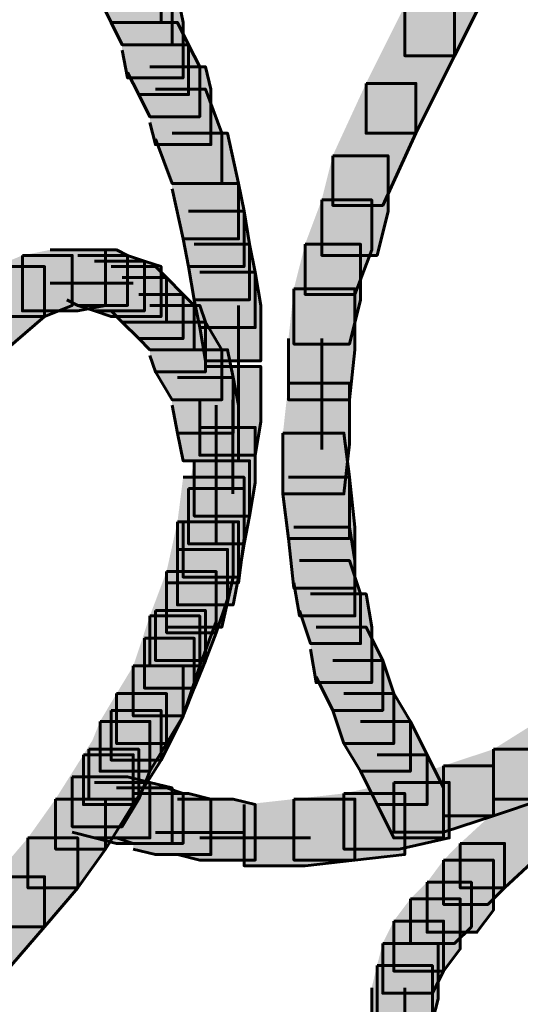
# Model space of a CAD drawing. Units: inches. Extents: x -2.1 to 9.9, y -26.6 to -0.3.
# Drawn here: x 6.3 to 6.6, y -20.4 to -19.8 of the extents above; entities that cross this region are included whole.
import ezdxf

# ---------------------------------------------------------------- set-up
doc = ezdxf.new("R2010")
doc.units = ezdxf.units.IN
doc.header["$MEASUREMENT"] = 0
doc.layers.add('Layer 1', color=7, linetype='Continuous')

# ---------------------------------------------------------------- blocks, each defined once
blk = doc.blocks.new('block 2')
at = {"layer": 'Layer 1', "true_color": 0xffffff}
h = blk.add_hatch(color=7, dxfattribs=at)
h.dxf.hatch_style = 2
h.paths.add_polyline_path([(6.51314, -19.76739), (6.54321, -19.76739), (6.54321, -19.7974), (6.52311, -19.83759), (6.493, -19.83759), (6.493, -19.80747)])
h = blk.add_hatch(color=7, dxfattribs=at)
h.dxf.hatch_style = 2
h.paths.add_polyline_path([(6.30912, -19.77398), (6.33919, -19.77398), (6.34593, -19.78738), (6.34593, -19.81749), (6.31582, -19.81749), (6.30912, -19.80409)])
h = blk.add_hatch(color=7, dxfattribs=at)
h.dxf.hatch_style = 2
h.paths.add_polyline_path([(6.31582, -19.78738), (6.34593, -19.78738), (6.35258, -19.80077), (6.35258, -19.83095), (6.32247, -19.83095), (6.31582, -19.81749)])
h = blk.add_hatch(color=7, dxfattribs=at)
h.dxf.hatch_style = 2
h.paths.add_polyline_path([(6.32247, -19.80077), (6.35586, -19.80077), (6.35928, -19.81749), (6.35928, -19.85098), (6.32579, -19.85098), (6.32247, -19.83421)])
h = blk.add_hatch(color=7, dxfattribs=at)
h.dxf.hatch_style = 2
h.paths.add_polyline_path([(6.493, -19.80747), (6.52311, -19.80747), (6.52311, -19.83759), (6.49974, -19.88433), (6.46963, -19.88433), (6.46963, -19.85426)])
h = blk.add_hatch(color=7, dxfattribs=at)
h.dxf.hatch_style = 2
h.paths.add_polyline_path([(6.32579, -19.81749), (6.35586, -19.81749), (6.3626, -19.83095), (6.3626, -19.861), (6.33249, -19.861), (6.32579, -19.84762)])
h = blk.add_hatch(color=7, dxfattribs=at)
h.dxf.hatch_style = 2
h.paths.add_polyline_path([(6.33249, -19.83095), (6.3626, -19.83095), (6.3693, -19.84424), (6.3693, -19.87435), (6.33919, -19.87435), (6.33249, -19.861)])
h = blk.add_hatch(color=7, dxfattribs=at)
h.dxf.hatch_style = 2
h.paths.add_polyline_path([(6.33919, -19.84424), (6.37268, -19.84424), (6.376, -19.85764), (6.376, -19.89113), (6.34252, -19.89113), (6.33919, -19.87773)])
h = blk.add_hatch(color=7, dxfattribs=at)
h.dxf.hatch_style = 2
h.paths.add_polyline_path([(6.46963, -19.85426), (6.49974, -19.85426), (6.49974, -19.88433), (6.4797, -19.92784), (6.44953, -19.92784), (6.44953, -19.89783)])
h = blk.add_hatch(color=7, dxfattribs=at)
h.dxf.hatch_style = 2
h.paths.add_polyline_path([(6.34252, -19.85764), (6.37268, -19.85764), (6.3827, -19.88433), (6.3827, -19.91454), (6.35258, -19.91454), (6.34252, -19.88765)])
h = blk.add_hatch(color=7, dxfattribs=at)
h.dxf.hatch_style = 2
h.paths.add_polyline_path([(6.35258, -19.88433), (6.38607, -19.88433), (6.39273, -19.91454), (6.39273, -19.94798), (6.35928, -19.94798), (6.35258, -19.91782)])
h = blk.add_hatch(color=7, dxfattribs=at)
h.dxf.hatch_style = 2
h.paths.add_polyline_path([(6.44953, -19.89783), (6.48298, -19.89783), (6.48298, -19.93121), (6.47628, -19.95795), (6.44288, -19.95795), (6.44288, -19.92447)])
h = blk.add_hatch(color=7, dxfattribs=at)
h.dxf.hatch_style = 2
h.paths.add_polyline_path([(6.35928, -19.91454), (6.39273, -19.91454), (6.39609, -19.93121), (6.39609, -19.96471), (6.3626, -19.96471), (6.35928, -19.94798)])
h = blk.add_hatch(color=7, dxfattribs=at)
h.dxf.hatch_style = 2
h.paths.add_polyline_path([(6.44288, -19.92447), (6.47305, -19.92447), (6.47305, -19.95459), (6.46288, -19.98142), (6.43286, -19.98142), (6.43286, -19.95121)])
h = blk.add_hatch(color=7, dxfattribs=at)
h.dxf.hatch_style = 2
h.paths.add_polyline_path([(6.3626, -19.93121), (6.39609, -19.93121), (6.39937, -19.95121), (6.39937, -19.9847), (6.36593, -19.9847), (6.3626, -19.96471)])
h = blk.add_hatch(color=7, dxfattribs=at)
h.dxf.hatch_style = 2
h.paths.add_polyline_path([(6.36593, -19.95121), (6.39937, -19.95121), (6.40275, -19.96803), (6.40275, -20.00146), (6.3693, -20.00146), (6.36593, -19.9847)])
h = blk.add_hatch(color=7, dxfattribs=at)
h.dxf.hatch_style = 2
h.paths.add_polyline_path([(6.43286, -19.95121), (6.46631, -19.95121), (6.46631, -19.9847), (6.45961, -20.01145), (6.42611, -20.01145), (6.42611, -19.97805)])
h = blk.add_hatch(color=7, dxfattribs=at)
h.dxf.hatch_style = 2
h.paths.add_polyline_path([(6.26233, -19.95795), (6.2924, -19.95795), (6.2924, -19.98808), (6.27568, -19.99482), (6.24561, -19.99482), (6.24561, -19.96471)])
h = blk.add_hatch(color=7, dxfattribs=at)
h.dxf.hatch_style = 2
h.paths.add_polyline_path([(6.279, -19.95459), (6.3125, -19.95459), (6.3125, -19.98808), (6.29567, -19.9914), (6.26233, -19.9914), (6.26233, -19.95795)])
h = blk.add_hatch(color=7, dxfattribs=at)
h.dxf.hatch_style = 2
h.paths.add_polyline_path([(6.28908, -19.95459), (6.31909, -19.95459), (6.32579, -19.95795), (6.32579, -19.98808), (6.29567, -19.98808), (6.28908, -19.9847)])
h = blk.add_hatch(color=7, dxfattribs=at)
h.dxf.hatch_style = 2
h.paths.add_polyline_path([(6.29567, -19.95795), (6.32579, -19.95795), (6.33591, -19.96133), (6.33591, -19.9914), (6.3058, -19.9914), (6.29567, -19.98808)])
h = blk.add_hatch(color=7, dxfattribs=at)
h.dxf.hatch_style = 2
h.paths.add_polyline_path([(6.3058, -19.96133), (6.33591, -19.96133), (6.34593, -19.96471), (6.34593, -19.99482), (6.31582, -19.99482), (6.3058, -19.9914)])
h = blk.add_hatch(color=7, dxfattribs=at)
h.dxf.hatch_style = 2
h.paths.add_polyline_path([(6.24561, -19.96471), (6.27568, -19.96471), (6.27568, -19.99482), (6.25227, -20.01481), (6.22214, -20.01481), (6.22214, -19.9847)])
h = blk.add_hatch(color=7, dxfattribs=at)
h.dxf.hatch_style = 2
h.paths.add_polyline_path([(6.31582, -19.96471), (6.34252, -19.96471), (6.34926, -19.97126), (6.34926, -19.99814), (6.32247, -19.99814), (6.31582, -19.9914)])
h = blk.add_hatch(color=7, dxfattribs=at)
h.dxf.hatch_style = 2
h.paths.add_polyline_path([(6.3693, -19.96803), (6.40275, -19.96803), (6.40607, -19.98808), (6.40607, -20.02151), (6.37268, -20.02151), (6.3693, -20.00146)])
h = blk.add_hatch(color=7, dxfattribs=at)
h.dxf.hatch_style = 2
h.paths.add_polyline_path([(6.32247, -19.97126), (6.34926, -19.97126), (6.35928, -19.98142), (6.35928, -20.00812), (6.33249, -20.00812), (6.32247, -19.99814)])
h = blk.add_hatch(color=7, dxfattribs=at)
h.dxf.hatch_style = 2
h.paths.add_polyline_path([(6.33249, -19.98142), (6.35928, -19.98142), (6.36593, -19.98808), (6.36593, -20.01481), (6.33919, -20.01481), (6.33249, -20.00812)])
h = blk.add_hatch(color=7, dxfattribs=at)
h.dxf.hatch_style = 2
h.paths.add_polyline_path([(6.42611, -19.97805), (6.46288, -19.97805), (6.46288, -20.01481), (6.45961, -20.04494), (6.42284, -20.04494), (6.42284, -20.00812)])
h = blk.add_hatch(color=7, dxfattribs=at)
h.dxf.hatch_style = 2
h.paths.add_polyline_path([(6.33919, -19.98808), (6.3693, -19.98808), (6.37268, -19.99814), (6.37268, -20.02821), (6.34252, -20.02821), (6.33919, -20.01824)])
h = blk.add_hatch(color=7, dxfattribs=at)
h.dxf.hatch_style = 2
h.paths.add_polyline_path([(6.34252, -19.99814), (6.37268, -19.99814), (6.3827, -20.01481), (6.3827, -20.04494), (6.35258, -20.04494), (6.34252, -20.02821)])
h = blk.add_hatch(color=7, dxfattribs=at)
h.dxf.hatch_style = 2
h.paths.add_polyline_path([(6.35258, -20.01481), (6.38607, -20.01481), (6.3894, -20.03153), (6.3894, -20.06502), (6.35586, -20.06502), (6.35258, -20.04831)])
h = blk.add_hatch(color=7, dxfattribs=at)
h.dxf.hatch_style = 2
h.paths.add_polyline_path([(6.37268, -20.02483), (6.40607, -20.02483), (6.40607, -20.05828), (6.40275, -20.07842), (6.3693, -20.07842), (6.3693, -20.04494)])
h = blk.add_hatch(color=7, dxfattribs=at)
h.dxf.hatch_style = 2
h.paths.add_polyline_path([(6.35586, -20.03153), (6.3894, -20.03153), (6.39273, -20.04831), (6.39273, -20.08175), (6.35928, -20.08175), (6.35586, -20.06502)])
h = blk.add_hatch(color=7, dxfattribs=at)
h.dxf.hatch_style = 2
h.paths.add_polyline_path([(6.42284, -20.03491), (6.45961, -20.03491), (6.45961, -20.07172), (6.45629, -20.10174), (6.41951, -20.10174), (6.41951, -20.06502)])
h = blk.add_hatch(color=7, dxfattribs=at)
h.dxf.hatch_style = 2
h.paths.add_polyline_path([(6.3693, -20.06166), (6.40275, -20.06166), (6.40275, -20.095), (6.39937, -20.11514), (6.36593, -20.11514), (6.36593, -20.08175)])
h = blk.add_hatch(color=7, dxfattribs=at)
h.dxf.hatch_style = 2
h.paths.add_polyline_path([(6.41951, -20.06502), (6.45629, -20.06502), (6.45961, -20.09172), (6.45961, -20.12854), (6.42284, -20.12854), (6.41951, -20.10174)])
h = blk.add_hatch(color=7, dxfattribs=at)
h.dxf.hatch_style = 2
h.paths.add_polyline_path([(6.36593, -20.08175), (6.39937, -20.08175), (6.39937, -20.11514), (6.39609, -20.13192), (6.3626, -20.13192), (6.3626, -20.09847)])
h = blk.add_hatch(color=7, dxfattribs=at)
h.dxf.hatch_style = 2
h.paths.add_polyline_path([(6.35928, -20.09172), (6.39609, -20.09172), (6.39609, -20.12854), (6.39273, -20.15527), (6.35586, -20.15527), (6.35586, -20.11852)])
h = blk.add_hatch(color=7, dxfattribs=at)
h.dxf.hatch_style = 2
h.paths.add_polyline_path([(6.42284, -20.09172), (6.45961, -20.09172), (6.46288, -20.12189), (6.46288, -20.15865), (6.42611, -20.15865), (6.42284, -20.12854)])
h = blk.add_hatch(color=7, dxfattribs=at)
h.dxf.hatch_style = 2
h.paths.add_polyline_path([(6.3626, -20.09847), (6.39609, -20.09847), (6.39609, -20.13192), (6.39273, -20.15191), (6.35928, -20.15191), (6.35928, -20.11852)])
h = blk.add_hatch(color=7, dxfattribs=at)
h.dxf.hatch_style = 2
h.paths.add_polyline_path([(6.35586, -20.11852), (6.3894, -20.11852), (6.3894, -20.15191), (6.3827, -20.18202), (6.34926, -20.18202), (6.34926, -20.14859)])
h = blk.add_hatch(color=7, dxfattribs=at)
h.dxf.hatch_style = 2
h.paths.add_polyline_path([(6.35928, -20.11852), (6.39273, -20.11852), (6.39273, -20.15191), (6.3894, -20.16867), (6.35586, -20.16867), (6.35586, -20.13524)])
h = blk.add_hatch(color=7, dxfattribs=at)
h.dxf.hatch_style = 2
h.paths.add_polyline_path([(6.42611, -20.12189), (6.45961, -20.12189), (6.46288, -20.14189), (6.46288, -20.17532), (6.42954, -20.17532), (6.42611, -20.15527)])
h = blk.add_hatch(color=7, dxfattribs=at)
h.dxf.hatch_style = 2
h.paths.add_polyline_path([(6.35586, -20.13524), (6.38607, -20.13524), (6.38607, -20.1653), (6.37927, -20.1854), (6.34926, -20.1854), (6.34926, -20.15527)])
h = blk.add_hatch(color=7, dxfattribs=at)
h.dxf.hatch_style = 2
h.paths.add_polyline_path([(6.42954, -20.14189), (6.45961, -20.14189), (6.46631, -20.16203), (6.46631, -20.19199), (6.43618, -20.19199), (6.42954, -20.172)])
h = blk.add_hatch(color=7, dxfattribs=at)
h.dxf.hatch_style = 2
h.paths.add_polyline_path([(6.34926, -20.14859), (6.37927, -20.14859), (6.37927, -20.1786), (6.3693, -20.20549), (6.33919, -20.20549), (6.33919, -20.17532)])
h = blk.add_hatch(color=7, dxfattribs=at)
h.dxf.hatch_style = 2
h.paths.add_polyline_path([(6.34926, -20.15527), (6.37927, -20.15527), (6.37927, -20.1854), (6.37268, -20.20212), (6.34252, -20.20212), (6.34252, -20.172)])
h = blk.add_hatch(color=7, dxfattribs=at)
h.dxf.hatch_style = 2
h.paths.add_polyline_path([(6.43618, -20.16203), (6.46963, -20.16203), (6.47305, -20.18202), (6.47305, -20.21551), (6.43945, -20.21551), (6.43618, -20.19542)])
h = blk.add_hatch(color=7, dxfattribs=at)
h.dxf.hatch_style = 2
h.paths.add_polyline_path([(6.33919, -20.17532), (6.3693, -20.17532), (6.3693, -20.20549), (6.35928, -20.23556), (6.32921, -20.23556), (6.32921, -20.20549)])
h = blk.add_hatch(color=7, dxfattribs=at)
h.dxf.hatch_style = 2
h.paths.add_polyline_path([(6.34252, -20.172), (6.37268, -20.172), (6.37268, -20.20212), (6.36593, -20.21883), (6.33591, -20.21883), (6.33591, -20.18877)])
h = blk.add_hatch(color=7, dxfattribs=at)
h.dxf.hatch_style = 2
h.paths.add_polyline_path([(6.43945, -20.18202), (6.46963, -20.18202), (6.4797, -20.20212), (6.4797, -20.23223), (6.44953, -20.23223), (6.43945, -20.21209)])
h = blk.add_hatch(color=7, dxfattribs=at)
h.dxf.hatch_style = 2
h.paths.add_polyline_path([(6.33591, -20.18877), (6.36593, -20.18877), (6.36593, -20.21883), (6.35928, -20.23556), (6.32921, -20.23556), (6.32921, -20.20549)])
h = blk.add_hatch(color=7, dxfattribs=at)
h.dxf.hatch_style = 2
h.paths.add_polyline_path([(6.32921, -20.20549), (6.35928, -20.20549), (6.35928, -20.23556), (6.34593, -20.26225), (6.31582, -20.26225), (6.31582, -20.23223)])
h = blk.add_hatch(color=7, dxfattribs=at)
h.dxf.hatch_style = 2
h.paths.add_polyline_path([(6.32921, -20.20549), (6.35928, -20.20549), (6.35928, -20.23556), (6.34926, -20.25228), (6.31909, -20.25228), (6.31909, -20.22217)])
h = blk.add_hatch(color=7, dxfattribs=at)
h.dxf.hatch_style = 2
h.paths.add_polyline_path([(6.44953, -20.20212), (6.4797, -20.20212), (6.48634, -20.22217), (6.48634, -20.25228), (6.45629, -20.25228), (6.44953, -20.23223)])
h = blk.add_hatch(color=7, dxfattribs=at)
h.dxf.hatch_style = 2
h.paths.add_polyline_path([(6.31909, -20.22217), (6.34926, -20.22217), (6.34926, -20.25228), (6.33919, -20.269), (6.30912, -20.269), (6.30912, -20.23888)])
h = blk.add_hatch(color=7, dxfattribs=at)
h.dxf.hatch_style = 2
h.paths.add_polyline_path([(6.45629, -20.22217), (6.48634, -20.22217), (6.49637, -20.23888), (6.49637, -20.269), (6.46631, -20.269), (6.45629, -20.25228)])
h = blk.add_hatch(color=7, dxfattribs=at)
h.dxf.hatch_style = 2
h.paths.add_polyline_path([(6.31582, -20.23223), (6.34593, -20.23223), (6.34593, -20.26225), (6.32921, -20.28909), (6.29914, -20.28909), (6.29914, -20.25898)])
h = blk.add_hatch(color=7, dxfattribs=at)
h.dxf.hatch_style = 2
h.paths.add_polyline_path([(6.30912, -20.23888), (6.33919, -20.23888), (6.33919, -20.269), (6.33249, -20.28573), (6.30242, -20.28573), (6.30242, -20.25566)])
h = blk.add_hatch(color=7, dxfattribs=at)
h.dxf.hatch_style = 2
h.paths.add_polyline_path([(6.46631, -20.23888), (6.49637, -20.23888), (6.50644, -20.25898), (6.50644, -20.28909), (6.47628, -20.28909), (6.46631, -20.269)])
h = blk.add_hatch(color=7, dxfattribs=at)
h.dxf.hatch_style = 2
h.paths.add_polyline_path([(6.57332, -20.23888), (6.60343, -20.23888), (6.60343, -20.269), (6.57661, -20.28573), (6.54654, -20.28573), (6.54654, -20.25566)])
h = blk.add_hatch(color=7, dxfattribs=at)
h.dxf.hatch_style = 2
h.paths.add_polyline_path([(6.29914, -20.25898), (6.32921, -20.25898), (6.32921, -20.28909), (6.3125, -20.31584), (6.28228, -20.31584), (6.28228, -20.28573)])
h = blk.add_hatch(color=7, dxfattribs=at)
h.dxf.hatch_style = 2
h.paths.add_polyline_path([(6.30242, -20.25566), (6.33249, -20.25566), (6.33249, -20.28573), (6.32247, -20.30244), (6.2924, -20.30244), (6.2924, -20.27238)])
h = blk.add_hatch(color=7, dxfattribs=at)
h.dxf.hatch_style = 2
h.paths.add_polyline_path([(6.47628, -20.25898), (6.50644, -20.25898), (6.51647, -20.27903), (6.51647, -20.30914), (6.48634, -20.30914), (6.47628, -20.28909)])
h = blk.add_hatch(color=7, dxfattribs=at)
h.dxf.hatch_style = 2
h.paths.add_polyline_path([(6.54654, -20.25566), (6.57661, -20.25566), (6.57661, -20.28573), (6.54654, -20.29574), (6.51647, -20.29574), (6.51647, -20.26562)])
h = blk.add_hatch(color=7, dxfattribs=at)
h.dxf.hatch_style = 2
h.paths.add_polyline_path([(6.51647, -20.26562), (6.54654, -20.26562), (6.54654, -20.29574), (6.51647, -20.30576), (6.48634, -20.30576), (6.48634, -20.2757)])
h = blk.add_hatch(color=7, dxfattribs=at)
h.dxf.hatch_style = 2
h.paths.add_polyline_path([(6.2924, -20.27238), (6.32579, -20.27238), (6.33919, -20.2757), (6.33919, -20.30914), (6.3058, -20.30914), (6.2924, -20.30576)])
h = blk.add_hatch(color=7, dxfattribs=at)
h.dxf.hatch_style = 2
h.paths.add_polyline_path([(6.56995, -20.27238), (6.59669, -20.27238), (6.59669, -20.29902), (6.55328, -20.33926), (6.52644, -20.33926), (6.52644, -20.31246)])
h = blk.add_hatch(color=7, dxfattribs=at)
h.dxf.hatch_style = 2
h.paths.add_polyline_path([(6.3058, -20.2757), (6.33919, -20.2757), (6.35258, -20.27903), (6.35258, -20.31246), (6.31909, -20.31246), (6.3058, -20.30914)])
h = blk.add_hatch(color=7, dxfattribs=at)
h.dxf.hatch_style = 2
h.paths.add_polyline_path([(6.48634, -20.2757), (6.51984, -20.2757), (6.51984, -20.30914), (6.48972, -20.31584), (6.45629, -20.31584), (6.45629, -20.28235)])
h = blk.add_hatch(color=7, dxfattribs=at)
h.dxf.hatch_style = 2
h.paths.add_polyline_path([(6.31909, -20.27903), (6.34926, -20.27903), (6.35928, -20.28235), (6.35928, -20.31246), (6.32921, -20.31246), (6.31909, -20.30914)])
h = blk.add_hatch(color=7, dxfattribs=at)
h.dxf.hatch_style = 2
h.paths.add_polyline_path([(6.32921, -20.28235), (6.3626, -20.28235), (6.376, -20.28573), (6.376, -20.31916), (6.34252, -20.31916), (6.32921, -20.31584)])
h = blk.add_hatch(color=7, dxfattribs=at)
h.dxf.hatch_style = 2
h.paths.add_polyline_path([(6.45629, -20.28235), (6.493, -20.28235), (6.493, -20.31916), (6.46288, -20.32248), (6.42611, -20.32248), (6.42611, -20.28573)])
h = blk.add_hatch(color=7, dxfattribs=at)
h.dxf.hatch_style = 2
h.paths.add_polyline_path([(6.28228, -20.28573), (6.3125, -20.28573), (6.3125, -20.31584), (6.29567, -20.33926), (6.26565, -20.33926), (6.26565, -20.30914)])
h = blk.add_hatch(color=7, dxfattribs=at)
h.dxf.hatch_style = 2
h.paths.add_polyline_path([(6.35586, -20.28573), (6.3894, -20.28573), (6.40275, -20.28909), (6.40275, -20.32248), (6.3693, -20.32248), (6.35586, -20.31916)])
h = blk.add_hatch(color=7, dxfattribs=at)
h.dxf.hatch_style = 2
h.paths.add_polyline_path([(6.42611, -20.28573), (6.46288, -20.28573), (6.46288, -20.32248), (6.43286, -20.32591), (6.39609, -20.32591), (6.39609, -20.28909)])
h = blk.add_hatch(color=7, dxfattribs=at)
h.dxf.hatch_style = 2
h.paths.add_polyline_path([(6.26565, -20.30914), (6.29567, -20.30914), (6.29567, -20.33926), (6.27568, -20.36273), (6.24561, -20.36273), (6.24561, -20.33256)])
h = blk.add_hatch(color=7, dxfattribs=at)
h.dxf.hatch_style = 2
h.paths.add_polyline_path([(6.52644, -20.31246), (6.55328, -20.31246), (6.55328, -20.33926), (6.54321, -20.34923), (6.51647, -20.34923), (6.51647, -20.32248)])
h = blk.add_hatch(color=7, dxfattribs=at)
h.dxf.hatch_style = 2
h.paths.add_polyline_path([(6.51647, -20.32248), (6.54654, -20.32248), (6.54654, -20.35261), (6.53651, -20.36599), (6.50644, -20.36599), (6.50644, -20.33588)])
h = blk.add_hatch(color=7, dxfattribs=at)
h.dxf.hatch_style = 2
h.paths.add_polyline_path([(6.24561, -20.33256), (6.27568, -20.33256), (6.27568, -20.36273), (6.25559, -20.38609), (6.22552, -20.38609), (6.22552, -20.35593)])
h = blk.add_hatch(color=7, dxfattribs=at)
h.dxf.hatch_style = 2
h.paths.add_polyline_path([(6.50644, -20.33588), (6.53319, -20.33588), (6.53319, -20.36273), (6.52311, -20.37275), (6.49637, -20.37275), (6.49637, -20.34591)])
h = blk.add_hatch(color=7, dxfattribs=at)
h.dxf.hatch_style = 2
h.paths.add_polyline_path([(6.49637, -20.34591), (6.52644, -20.34591), (6.52644, -20.37607), (6.51647, -20.38942), (6.48634, -20.38942), (6.48634, -20.35929)])
h = blk.add_hatch(color=7, dxfattribs=at)
h.dxf.hatch_style = 2
h.paths.add_polyline_path([(6.48634, -20.35929), (6.51647, -20.35929), (6.51647, -20.38942), (6.50971, -20.40276), (6.4797, -20.40276), (6.4797, -20.37275)])
h = blk.add_hatch(color=7, dxfattribs=at)
h.dxf.hatch_style = 2
h.paths.add_polyline_path([(6.4797, -20.37275), (6.51314, -20.37275), (6.51314, -20.40609), (6.50971, -20.41949), (6.47628, -20.41949), (6.47628, -20.38609)])
h = blk.add_hatch(color=7, dxfattribs=at)
h.dxf.hatch_style = 2
h.paths.add_polyline_path([(6.47628, -20.38609), (6.50971, -20.38609), (6.50971, -20.41949), (6.50644, -20.43283), (6.47305, -20.43283), (6.47305, -20.39944)])
at = {"layer": 'Layer 1', "color": 250, "lineweight": 60, "true_color": 0x231f20}
for points in [[(6.51314, -19.76739), (6.54321, -19.76739), (6.54321, -19.7974), (6.52311, -19.83759), (6.493, -19.83759), (6.493, -19.80747)], [(6.30912, -19.77398), (6.33919, -19.77398), (6.34593, -19.78738), (6.34593, -19.81749), (6.31582, -19.81749), (6.30912, -19.80409)], [(6.31582, -19.78738), (6.34593, -19.78738), (6.35258, -19.80077), (6.35258, -19.83095), (6.32247, -19.83095), (6.31582, -19.81749)], [(6.32247, -19.80077), (6.35586, -19.80077), (6.35928, -19.81749), (6.35928, -19.85098), (6.32579, -19.85098), (6.32247, -19.83421)], [(6.493, -19.80747), (6.52311, -19.80747), (6.52311, -19.83759), (6.49974, -19.88433), (6.46963, -19.88433), (6.46963, -19.85426)], [(6.32579, -19.81749), (6.35586, -19.81749), (6.3626, -19.83095), (6.3626, -19.861), (6.33249, -19.861), (6.32579, -19.84762)], [(6.33249, -19.83095), (6.3626, -19.83095), (6.3693, -19.84424), (6.3693, -19.87435), (6.33919, -19.87435), (6.33249, -19.861)], [(6.33919, -19.84424), (6.37268, -19.84424), (6.376, -19.85764), (6.376, -19.89113), (6.34252, -19.89113), (6.33919, -19.87773)], [(6.46963, -19.85426), (6.49974, -19.85426), (6.49974, -19.88433), (6.4797, -19.92784), (6.44953, -19.92784), (6.44953, -19.89783)], [(6.34252, -19.85764), (6.37268, -19.85764), (6.3827, -19.88433), (6.3827, -19.91454), (6.35258, -19.91454), (6.34252, -19.88765)], [(6.35258, -19.88433), (6.38607, -19.88433), (6.39273, -19.91454), (6.39273, -19.94798), (6.35928, -19.94798), (6.35258, -19.91782)], [(6.44953, -19.89783), (6.48298, -19.89783), (6.48298, -19.93121), (6.47628, -19.95795), (6.44288, -19.95795), (6.44288, -19.92447)], [(6.35928, -19.91454), (6.39273, -19.91454), (6.39609, -19.93121), (6.39609, -19.96471), (6.3626, -19.96471), (6.35928, -19.94798)], [(6.44288, -19.92447), (6.47305, -19.92447), (6.47305, -19.95459), (6.46288, -19.98142), (6.43286, -19.98142), (6.43286, -19.95121)], [(6.3626, -19.93121), (6.39609, -19.93121), (6.39937, -19.95121), (6.39937, -19.9847), (6.36593, -19.9847), (6.3626, -19.96471)], [(6.36593, -19.95121), (6.39937, -19.95121), (6.40275, -19.96803), (6.40275, -20.00146), (6.3693, -20.00146), (6.36593, -19.9847)], [(6.43286, -19.95121), (6.46631, -19.95121), (6.46631, -19.9847), (6.45961, -20.01145), (6.42611, -20.01145), (6.42611, -19.97805)], [(6.26233, -19.95795), (6.2924, -19.95795), (6.2924, -19.98808), (6.27568, -19.99482), (6.24561, -19.99482), (6.24561, -19.96471)], [(6.279, -19.95459), (6.3125, -19.95459), (6.3125, -19.98808), (6.29567, -19.9914), (6.26233, -19.9914), (6.26233, -19.95795)], [(6.28908, -19.95459), (6.31909, -19.95459), (6.32579, -19.95795), (6.32579, -19.98808), (6.29567, -19.98808), (6.28908, -19.9847)], [(6.29567, -19.95795), (6.32579, -19.95795), (6.33591, -19.96133), (6.33591, -19.9914), (6.3058, -19.9914), (6.29567, -19.98808)], [(6.3058, -19.96133), (6.33591, -19.96133), (6.34593, -19.96471), (6.34593, -19.99482), (6.31582, -19.99482), (6.3058, -19.9914)], [(6.24561, -19.96471), (6.27568, -19.96471), (6.27568, -19.99482), (6.25227, -20.01481), (6.22214, -20.01481), (6.22214, -19.9847)], [(6.31582, -19.96471), (6.34252, -19.96471), (6.34926, -19.97126), (6.34926, -19.99814), (6.32247, -19.99814), (6.31582, -19.9914)], [(6.3693, -19.96803), (6.40275, -19.96803), (6.40607, -19.98808), (6.40607, -20.02151), (6.37268, -20.02151), (6.3693, -20.00146)], [(6.279, -19.97473), (6.32921, -19.97473)], [(6.32247, -19.97126), (6.34926, -19.97126), (6.35928, -19.98142), (6.35928, -20.00812), (6.33249, -20.00812), (6.32247, -19.99814)], [(6.33249, -19.98142), (6.35928, -19.98142), (6.36593, -19.98808), (6.36593, -20.01481), (6.33919, -20.01481), (6.33249, -20.00812)], [(6.42611, -19.97805), (6.46288, -19.97805), (6.46288, -20.01481), (6.45961, -20.04494), (6.42284, -20.04494), (6.42284, -20.00812)], [(6.33919, -19.98808), (6.3693, -19.98808), (6.37268, -19.99814), (6.37268, -20.02821), (6.34252, -20.02821), (6.33919, -20.01824)], [(6.39273, -19.98808), (6.39273, -20.04494)], [(6.34252, -19.99814), (6.37268, -19.99814), (6.3827, -20.01481), (6.3827, -20.04494), (6.35258, -20.04494), (6.34252, -20.02821)], [(6.39273, -20.00479), (6.39273, -20.06502)], [(6.44288, -20.00812), (6.44288, -20.07505)], [(6.35258, -20.01481), (6.38607, -20.01481), (6.3894, -20.03153), (6.3894, -20.06502), (6.35586, -20.06502), (6.35258, -20.04831)], [(6.37268, -20.02483), (6.40607, -20.02483), (6.40607, -20.05828), (6.40275, -20.07842), (6.3693, -20.07842), (6.3693, -20.04494)], [(6.35586, -20.03153), (6.3894, -20.03153), (6.39273, -20.04831), (6.39273, -20.08175), (6.35928, -20.08175), (6.35586, -20.06502)], [(6.42284, -20.03491), (6.45961, -20.03491), (6.45961, -20.07172), (6.45629, -20.10174), (6.41951, -20.10174), (6.41951, -20.06502)], [(6.38935, -20.04494), (6.38935, -20.10174)], [(6.37927, -20.04831), (6.37927, -20.1084)], [(6.3693, -20.06166), (6.40275, -20.06166), (6.40275, -20.095), (6.39937, -20.11514), (6.36593, -20.11514), (6.36593, -20.08175)], [(6.37927, -20.06831), (6.37927, -20.13192)], [(6.41951, -20.06502), (6.45629, -20.06502), (6.45961, -20.09172), (6.45961, -20.12854), (6.42284, -20.12854), (6.41951, -20.10174)], [(6.36593, -20.08175), (6.39937, -20.08175), (6.39937, -20.11514), (6.39609, -20.13192), (6.3626, -20.13192), (6.3626, -20.09847)], [(6.35928, -20.09172), (6.39609, -20.09172), (6.39609, -20.12854), (6.39273, -20.15527), (6.35586, -20.15527), (6.35586, -20.11852)], [(6.42284, -20.09172), (6.45961, -20.09172), (6.46288, -20.12189), (6.46288, -20.15865), (6.42611, -20.15865), (6.42284, -20.12854)], [(6.3626, -20.09847), (6.39609, -20.09847), (6.39609, -20.13192), (6.39273, -20.15191), (6.35928, -20.15191), (6.35928, -20.11852)], [(6.35586, -20.11852), (6.3894, -20.11852), (6.3894, -20.15191), (6.3827, -20.18202), (6.34926, -20.18202), (6.34926, -20.14859)], [(6.35928, -20.11852), (6.39273, -20.11852), (6.39273, -20.15191), (6.3894, -20.16867), (6.35586, -20.16867), (6.35586, -20.13524)], [(6.42611, -20.12189), (6.45961, -20.12189), (6.46288, -20.14189), (6.46288, -20.17532), (6.42954, -20.17532), (6.42611, -20.15527)], [(6.35586, -20.13524), (6.38607, -20.13524), (6.38607, -20.1653), (6.37927, -20.1854), (6.34926, -20.1854), (6.34926, -20.15527)], [(6.42954, -20.14189), (6.45961, -20.14189), (6.46631, -20.16203), (6.46631, -20.19199), (6.43618, -20.19199), (6.42954, -20.172)], [(6.34926, -20.14859), (6.37927, -20.14859), (6.37927, -20.1786), (6.3693, -20.20549), (6.33919, -20.20549), (6.33919, -20.17532)], [(6.34926, -20.15527), (6.37927, -20.15527), (6.37927, -20.1854), (6.37268, -20.20212), (6.34252, -20.20212), (6.34252, -20.172)], [(6.43618, -20.16203), (6.46963, -20.16203), (6.47305, -20.18202), (6.47305, -20.21551), (6.43945, -20.21551), (6.43618, -20.19542)], [(6.33919, -20.17532), (6.3693, -20.17532), (6.3693, -20.20549), (6.35928, -20.23556), (6.32921, -20.23556), (6.32921, -20.20549)], [(6.34252, -20.172), (6.37268, -20.172), (6.37268, -20.20212), (6.36593, -20.21883), (6.33591, -20.21883), (6.33591, -20.18877)], [(6.43945, -20.18202), (6.46963, -20.18202), (6.4797, -20.20212), (6.4797, -20.23223), (6.44953, -20.23223), (6.43945, -20.21209)], [(6.33591, -20.18877), (6.36593, -20.18877), (6.36593, -20.21883), (6.35928, -20.23556), (6.32921, -20.23556), (6.32921, -20.20549)], [(6.32921, -20.20549), (6.35928, -20.20549), (6.35928, -20.23556), (6.34593, -20.26225), (6.31582, -20.26225), (6.31582, -20.23223)], [(6.32921, -20.20549), (6.35928, -20.20549), (6.35928, -20.23556), (6.34926, -20.25228), (6.31909, -20.25228), (6.31909, -20.22217)], [(6.44953, -20.20212), (6.4797, -20.20212), (6.48634, -20.22217), (6.48634, -20.25228), (6.45629, -20.25228), (6.44953, -20.23223)], [(6.31909, -20.22217), (6.34926, -20.22217), (6.34926, -20.25228), (6.33919, -20.269), (6.30912, -20.269), (6.30912, -20.23888)], [(6.45629, -20.22217), (6.48634, -20.22217), (6.49637, -20.23888), (6.49637, -20.269), (6.46631, -20.269), (6.45629, -20.25228)], [(6.31582, -20.23223), (6.34593, -20.23223), (6.34593, -20.26225), (6.32921, -20.28909), (6.29914, -20.28909), (6.29914, -20.25898)], [(6.30912, -20.23888), (6.33919, -20.23888), (6.33919, -20.269), (6.33249, -20.28573), (6.30242, -20.28573), (6.30242, -20.25566)], [(6.46631, -20.23888), (6.49637, -20.23888), (6.50644, -20.25898), (6.50644, -20.28909), (6.47628, -20.28909), (6.46631, -20.269)], [(6.57332, -20.23888), (6.60343, -20.23888), (6.60343, -20.269), (6.57661, -20.28573), (6.54654, -20.28573), (6.54654, -20.25566)], [(6.29914, -20.25898), (6.32921, -20.25898), (6.32921, -20.28909), (6.3125, -20.31584), (6.28228, -20.31584), (6.28228, -20.28573)], [(6.30242, -20.25566), (6.33249, -20.25566), (6.33249, -20.28573), (6.32247, -20.30244), (6.2924, -20.30244), (6.2924, -20.27238)], [(6.47628, -20.25898), (6.50644, -20.25898), (6.51647, -20.27903), (6.51647, -20.30914), (6.48634, -20.30914), (6.47628, -20.28909)], [(6.54654, -20.25566), (6.57661, -20.25566), (6.57661, -20.28573), (6.54654, -20.29574), (6.51647, -20.29574), (6.51647, -20.26562)], [(6.51647, -20.26562), (6.54654, -20.26562), (6.54654, -20.29574), (6.51647, -20.30576), (6.48634, -20.30576), (6.48634, -20.2757)], [(6.2924, -20.27238), (6.32579, -20.27238), (6.33919, -20.2757), (6.33919, -20.30914), (6.3058, -20.30914), (6.2924, -20.30576)], [(6.56995, -20.27238), (6.59669, -20.27238), (6.59669, -20.29902), (6.55328, -20.33926), (6.52644, -20.33926), (6.52644, -20.31246)], [(6.3058, -20.2757), (6.33919, -20.2757), (6.35258, -20.27903), (6.35258, -20.31246), (6.31909, -20.31246), (6.3058, -20.30914)], [(6.48634, -20.2757), (6.51984, -20.2757), (6.51984, -20.30914), (6.48972, -20.31584), (6.45629, -20.31584), (6.45629, -20.28235)], [(6.31909, -20.27903), (6.34926, -20.27903), (6.35928, -20.28235), (6.35928, -20.31246), (6.32921, -20.31246), (6.31909, -20.30914)], [(6.32921, -20.28235), (6.3626, -20.28235), (6.376, -20.28573), (6.376, -20.31916), (6.34252, -20.31916), (6.32921, -20.31584)], [(6.45629, -20.28235), (6.493, -20.28235), (6.493, -20.31916), (6.46288, -20.32248), (6.42611, -20.32248), (6.42611, -20.28573)], [(6.28228, -20.28573), (6.3125, -20.28573), (6.3125, -20.31584), (6.29567, -20.33926), (6.26565, -20.33926), (6.26565, -20.30914)], [(6.35586, -20.28573), (6.3894, -20.28573), (6.40275, -20.28909), (6.40275, -20.32248), (6.3693, -20.32248), (6.35586, -20.31916)], [(6.42611, -20.28573), (6.46288, -20.28573), (6.46288, -20.32248), (6.43286, -20.32591), (6.39609, -20.32591), (6.39609, -20.28909)], [(6.34252, -20.30581), (6.39609, -20.30581)], [(6.26565, -20.30914), (6.29567, -20.30914), (6.29567, -20.33926), (6.27568, -20.36273), (6.24561, -20.36273), (6.24561, -20.33256)], [(6.3693, -20.30914), (6.42284, -20.30914)], [(6.3827, -20.30914), (6.43618, -20.30914)], [(6.52644, -20.31246), (6.55328, -20.31246), (6.55328, -20.33926), (6.54321, -20.34923), (6.51647, -20.34923), (6.51647, -20.32248)], [(6.51647, -20.32248), (6.54654, -20.32248), (6.54654, -20.35261), (6.53651, -20.36599), (6.50644, -20.36599), (6.50644, -20.33588)], [(6.24561, -20.33256), (6.27568, -20.33256), (6.27568, -20.36273), (6.25559, -20.38609), (6.22552, -20.38609), (6.22552, -20.35593)], [(6.50644, -20.33588), (6.53319, -20.33588), (6.53319, -20.36273), (6.52311, -20.37275), (6.49637, -20.37275), (6.49637, -20.34591)], [(6.49637, -20.34591), (6.52644, -20.34591), (6.52644, -20.37607), (6.51647, -20.38942), (6.48634, -20.38942), (6.48634, -20.35929)], [(6.48634, -20.35929), (6.51647, -20.35929), (6.51647, -20.38942), (6.50971, -20.40276), (6.4797, -20.40276), (6.4797, -20.37275)], [(6.4797, -20.37275), (6.51314, -20.37275), (6.51314, -20.40609), (6.50971, -20.41949), (6.47628, -20.41949), (6.47628, -20.38609)], [(6.47628, -20.38609), (6.50971, -20.38609), (6.50971, -20.41949), (6.50644, -20.43283), (6.47305, -20.43283), (6.47305, -20.39944)], [(6.493, -20.39944), (6.493, -20.45635)]]:
    blk.add_lwpolyline(points, dxfattribs=at)

msp = doc.modelspace()

# ---------------------------------------------------------------- block references
at = {"layer": 'Layer 1'}
msp.add_blockref('block 2', (0, 0), dxfattribs=at)

doc.saveas('drawing.dxf')
